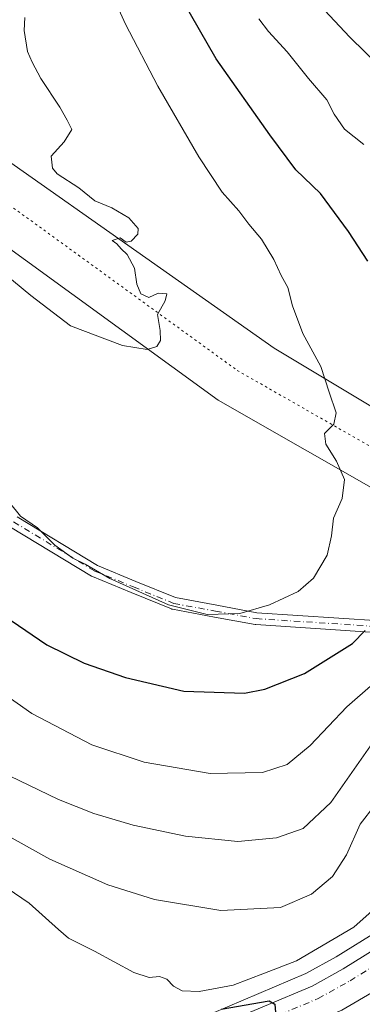
# Model space of a CAD drawing. Units: metres. Extents: x 586514 to 589957, y 4765985 to 4768351.
# Drawn here: x 588182 to 588256, y 4766765 to 4766978 of the extents above; entities that cross this region are included whole.
import ezdxf

# ---------------------------------------------------------------- set-up
doc = ezdxf.new("R2010")
doc.units = ezdxf.units.M
doc.header["$MEASUREMENT"] = 0
doc.linetypes.add('DGN Style 4', pattern=[2.6384748266838614, 1.318413404963828, -0.6592067024819142, 0.001648016756204785, -0.6592067024819142])
doc.linetypes.add('DGN Style 5', pattern=[1.1536117293433497, 0.4944050268614355, -0.6592067024819142])
for name, color, linetype, lineweight in [('Arbolado forestal CxS', 92, 'Continuous', 0), ('Camino Cxs', 7, 'Continuous', 0), ('Camino eje', 30, 'DGN Style 4', 13), ('Carretera de calzada única Cxs', 7, 'Continuous', 13), ('Carretera de calzada única eje', 7, 'DGN Style 4', 0), ('Curva de nivel maestra', 30, 'Continuous', 30), ('Curva de nivel normal', 30, 'Continuous', 0), ('Núcleo urbano CxS', 7, 'Continuous', 0), ('Vía pecuaria CxS', 92, 'Continuous', 13), ('Vía pecuaria eje', 92, 'DGN Style 5', 0)]:
    doc.layers.add(name, color=color, linetype=linetype, lineweight=lineweight)

# ---------------------------------------------------------------- blocks, each defined once
blk = doc.blocks.new('*U15')
at = {"layer": 'Arbolado forestal CxS', "color": 92, "linetype": 'Continuous', "lineweight": 0}
blk.add_polyline3d([(588407.8715000004, 4766944.991900001, 808.585699999996), (588385.2912999997, 4766914.931700001, 809.4092999999993), (588379.6870999997, 4766907.4693, 809.9248999999982), (588358.4905000003, 4766879.6207, 810.7722000000067), (588345.5566999996, 4766862.1361, 811.2182999999933), (588335.3771000003, 4766849.545100001, 811.5757000000012), (588323.0894999999, 4766836.733100001, 810.6585000000051), (588306.7099000001, 4766821.059900001, 807.417300000001), (588282.1564999997, 4766798.990900001, 804.3395000000019), (588268.5673000002, 4766787.2481, 803.2788), (588259.8860999999, 4766780.739700001, 803.8644999999962), (588250.5210999995, 4766774.928300001, 803.7835999999952), (588243.9955000002, 4766771.3115, 803.4370000000055), (588223.5822999999, 4766762.688899999, 801.2731000000058)], dxfattribs=at)
blk = doc.blocks.new('*U17')
at = {"layer": 'Vía pecuaria CxS', "color": 92, "linetype": 'Continuous', "lineweight": 13}
for points in [[(588414.3487, 4766813.169399999, 829.5774999999995), (588400.4304999998, 4766819.8158, 841.2455000000045), (588387.7311000006, 4766828.9793, 836.638300000006), (588373.9079, 4766839.6797, 836.1601999999984), (588368.9592000004, 4766849.726600001, 832.1863000000012), (588368.3408000004, 4766855.445400001, 824.5636999999988), (588372.1460999995, 4766867.669399999, 818.9171999999963), (588380.4077000003, 4766878.706700001, 819.6833000000044), (588379.9126000004, 4766880.301899999, 817.4762000000047), (588377.5421000002, 4766884.620200001, 811.4946000000054), (588375.6595000001, 4766887.058, 810.3414000000049), (588373.8465999998, 4766887.4759, 810.0528000000049), (588370.8816000001, 4766886.112400001, 810.0103999999993), (588336.9282000001, 4766868.720000001, 825.1502000000038), (588300.3717, 4766852.5187, 841.3304000000062), (588224.9605, 4766895.610300001, 851.3684999999969), (588141.4049000005, 4766956.283700001, 851.8594000000012), (588057.5363999996, 4767026.581700001, 847.9692000000069)], [(588094.3817999996, 4767014.4179, 850.2727000000014), (588149.0049999999, 4766968.867699999, 853.5149999999995), (588237.0969000002, 4766906.835899999, 849.8301999999967), (588303.0218000002, 4766867.288600001, 842.2394999999962), (588357.7843000004, 4766896.3101, 828.3614999999991), (588373.8866999998, 4766900.5931, 819.5718999999954), (588378.8185000002, 4766901.272500001, 810.7378000000026), (588382.3897000002, 4766901.272500001, 809.9104999999981), (588385.4036999998, 4766901.116699999, 810.0022000000026), (588389.9398999996, 4766900.6851, 812.5843000000023), (588391.8300000001, 4766900.4154, 814.8619000000036), (588392.6617000002, 4766899.875299999, 816.8369999999995), (588392.7187000001, 4766885.3805, 833.6551000000036), (588389.1525999998, 4766872.2042, 837.1670000000014), (588386.5039999997, 4766863.337200001, 833.5494000000036), (588385.3694000002, 4766860.067199999, 829.6836000000039), (588384.1807000004, 4766854.451099999, 826.7032999999938), (588384.9370999997, 4766850.131100001, 828.4870999999986), (588388.8272000002, 4766846.135, 834.3488000000071), (588394.4658000004, 4766842.382300001, 838.5068000000028), (588410.4550000001, 4766833.688300001, 837.0507999999973)]]:
    blk.add_polyline3d(points, dxfattribs=at)

msp = doc.modelspace()

# ---------------------------------------------------------------- linework, layer by layer
at = {"layer": 'Arbolado forestal CxS', "color": 92, "linetype": 'Continuous', "lineweight": 0}
msp.add_polyline3d([(588407.8715000004, 4766944.991900001, 808.585699999996), (588385.2912999997, 4766914.931700001, 809.4092999999993), (588379.6870999997, 4766907.4693, 809.9248999999982), (588358.4905000003, 4766879.6207, 810.7722000000067), (588345.5566999996, 4766862.1361, 811.2182999999933), (588335.3771000003, 4766849.545100001, 811.5757000000012), (588323.0894999999, 4766836.733100001, 810.6585000000051), (588306.7099000001, 4766821.059900001, 807.417300000001), (588282.1564999997, 4766798.990900001, 804.3395000000019), (588268.5673000002, 4766787.2481, 803.2788), (588259.8860999999, 4766780.739700001, 803.8644999999962), (588250.5210999995, 4766774.928300001, 803.7835999999952), (588243.9955000002, 4766771.3115, 803.4370000000055), (588223.5822999999, 4766762.688899999, 801.2731000000058)], dxfattribs=at)
at = {"layer": 'Camino Cxs', "color": 7, "linetype": 'Continuous', "lineweight": 0}
for points in [[(588181.3892999999, 4766870.278100001, 846.2308000000049), (588198.7873000001, 4766859.729499999, 844.5051999999997), (588207.0979000004, 4766856.323100001, 844.7709999999934), (588215.6939000003, 4766852.803900001, 842.0034000000015), (588224.6469000002, 4766851.1435, 841.310500000007), (588233.3558999998, 4766849.532500001, 840.8699999999953), (588260.0321000004, 4766847.805299999, 834.8271999999997)], [(588181.3892999999, 4766870.278100001, 846.2308000000049), (588198.7873000001, 4766859.729499999, 844.5051999999997), (588207.0979000004, 4766856.323100001, 844.7709999999934), (588215.6939000003, 4766852.803900001, 842.0034000000015), (588224.6469000002, 4766851.1435, 841.310500000007), (588233.3558999998, 4766849.532500001, 840.8699999999953), (588260.0321000004, 4766847.805299999, 834.8271999999997)], [(588260.0610999997, 4766845.197899999, 835.186600000001), (588233.1111000003, 4766846.9429, 840.6707000000025), (588232.9641000004, 4766846.960899999, 840.7556999999942), (588224.1734999996, 4766848.5869, 840.8787000000011), (588215.0881000003, 4766850.272100001, 840.9449000000022), (588214.8805, 4766850.328700001, 840.9863999999944), (588214.8327000003, 4766850.347100001, 840.998000000007), (588206.1123000003, 4766853.917300001, 844.0996000000014), (588197.7071000002, 4766857.362299999, 843.6152000000002), (588197.5380999995, 4766857.4463, 843.5767000000051), (588179.9611000001, 4766868.103499999, 845.1337000000058)], [(588260.0610999997, 4766845.197899999, 835.186600000001), (588233.1111000003, 4766846.9429, 840.6707000000025), (588232.9641000004, 4766846.960899999, 840.7556999999942), (588224.1734999996, 4766848.5869, 840.8787000000011), (588215.0881000003, 4766850.272100001, 840.9449000000022), (588214.8805, 4766850.328700001, 840.9863999999944), (588214.8327000003, 4766850.347100001, 840.998000000007), (588206.1123000003, 4766853.917300001, 844.0996000000014), (588197.7071000002, 4766857.362299999, 843.6152000000002), (588197.5380999995, 4766857.4463, 843.5767000000051), (588179.9611000001, 4766868.103499999, 845.1337000000058)]]:
    msp.add_polyline3d(points, dxfattribs=at)
at = {"layer": 'Camino eje', "color": 30, "linetype": 'DGN Style 4', "lineweight": 13}
msp.add_polyline3d([(588180.6350999996, 4766869.215100001, 845.7271000000038), (588198.2001, 4766858.565099999, 844.0525999999956), (588206.6051000003, 4766855.120100001, 844.4233999999997), (588215.3251, 4766851.550100001, 841.4706000000006), (588224.4101, 4766849.8651, 841.093599999993), (588233.1951000001, 4766848.2401, 840.762600000002), (588260.1451000003, 4766846.495100001, 834.9130000000005), (588268.3901000004, 4766848.485099999, 837.5869999999995), (588276.3151000004, 4766850.4001, 841.6190999999964), (588290.0551000005, 4766855.540100001, 839.6873999999953), (588303.8701, 4766860.0351, 840.3012000000017), (588307.4351000004, 4766861.2601, 839.1208000000044), (588311.0500999996, 4766862.505100001, 835.5132000000012), (588312.7200999996, 4766863.255100001, 833.2237000000023), (588314.5301000001, 4766864.065099999, 829.0188999999956), (588318.8201000001, 4766866.840100001, 820.5388999999996), (588322.9851000002, 4766869.530099999, 822.2354999999953), (588332.5551000005, 4766876.940099999, 835.8217000000004), (588334.5151000004, 4766878.265100001, 833.7648000000045), (588336.5950999996, 4766879.675100001, 831.9955999999949), (588351.9511000002, 4766886.7051, 818.0194999999949), (588359.8400999998, 4766890.315099999, 818.9597000000067), (588361.5367000002, 4766890.9901, 820.8493000000017)], dxfattribs=at)
at = {"layer": 'Carretera de calzada única Cxs', "color": 7, "linetype": 'Continuous', "lineweight": 13}
for points in [[(588224.6901000004, 4766759.9001, 800.1005000000005), (588245.3101000004, 4766768.610099999, 803.4784999999974), (588252.0401, 4766772.340100001, 804.290399999998), (588261.5800999999, 4766778.2601, 805.7410999999993), (588270.4501, 4766784.9101, 804.605899999995), (588284.1401000004, 4766796.7401, 804.9330999999949), (588308.7500999998, 4766818.860099999, 814.5492999999989), (588325.2100999998, 4766834.610099999, 811.4410000000062), (588337.6300999997, 4766847.5601, 809.8972000000067), (588347.9301000005, 4766860.300100001, 809.5500999999931), (588360.8901000004, 4766877.8201, 810.0752000000067), (588380.9855000004, 4766904.2095, 810.8810999999987), (588381.9574999996, 4766905.486, 810.5359000000027), (588382.0900999998, 4766905.6602, 810.4576999999991), (588383.4696000004, 4766907.555500001, 810.2945000000037), (588384.2528999997, 4766908.588099999, 811.7850000000036), (588385.7901, 4766910.614600001, 813.3726000000024), (588385.8276000004, 4766910.664000001, 813.3891000000004), (588387.7033000002, 4766913.136700001, 813.9247000000032), (588410.2701000003, 4766943.190099999, 810.2829999999958)], [(588408.9193000002, 4766929.126300001, 809.3772000000026), (588406.5932999998, 4766926.0601, 809.9149000000034), (588390.1001000004, 4766903.270099999, 810.8785999999964), (588359.7401000002, 4766863.3101, 811.8243999999977), (588349.2200999996, 4766849.360099999, 813.9422999999952), (588343.4700999996, 4766842.620100001, 815.6177000000025), (588334.4700999996, 4766832.840100001, 812.454700000002), (588325.0401, 4766823.4901, 815.1717000000062), (588315.1801000005, 4766814.590100001, 808.2017000000051), (588291.6401000004, 4766792.9101, 805.3393999999971), (588277.5601000004, 4766780.7301, 805.1445999999996), (588266.1901000004, 4766772.270099999, 803.5048999999999), (588259.0601000004, 4766767.640100001, 802.9195999999939), (588251.7301000003, 4766763.360099999, 802.8870000000024), (588236.4901000002, 4766756.9901, 802.0092000000004), (588204.3932999996, 4766744.563300001, 798.5535999999993)], [(588406.5932999998, 4766926.0601, 809.9149000000034), (588390.1001000004, 4766903.270099999, 810.8785999999964), (588359.7401000002, 4766863.3101, 811.8243999999977), (588349.2200999996, 4766849.360099999, 813.9422999999952), (588343.4700999996, 4766842.620100001, 815.6177000000025), (588334.4700999996, 4766832.840100001, 812.454700000002), (588325.0401, 4766823.4901, 815.1717000000062), (588315.1801000005, 4766814.590100001, 808.2017000000051), (588291.6401000004, 4766792.9101, 805.3393999999971), (588277.5601000004, 4766780.7301, 805.1445999999996), (588266.1901000004, 4766772.270099999, 803.5048999999999), (588259.0601000004, 4766767.640100001, 802.9195999999939), (588251.7301000003, 4766763.360099999, 802.8870000000024)], [(588224.6901000004, 4766759.9001, 800.1005000000005), (588245.3101000004, 4766768.610099999, 803.4784999999974), (588252.0401, 4766772.340100001, 804.290399999998), (588261.5800999999, 4766778.2601, 805.7410999999993), (588270.4501, 4766784.9101, 804.605899999995), (588284.1401000004, 4766796.7401, 804.9330999999949), (588308.7500999998, 4766818.860099999, 814.5492999999989), (588325.2100999998, 4766834.610099999, 811.4410000000062), (588337.6300999997, 4766847.5601, 809.8972000000067), (588347.9301000005, 4766860.300100001, 809.5500999999931), (588360.8901000004, 4766877.8201, 810.0752000000067), (588380.9855000004, 4766904.2095, 810.8810999999987)]]:
    msp.add_polyline3d(points, dxfattribs=at)
at = {"layer": 'Carretera de calzada única eje', "color": 7, "linetype": 'DGN Style 4', "lineweight": 0}
msp.add_polyline3d([(588200.5979000004, 4766747.7227, 797.045499999993), (588225.8000999996, 4766757.110099999, 799.1156999999948), (588246.6201, 4766765.9101, 801.4217999999966), (588253.5601000004, 4766769.7501, 802.5138000000007), (588263.2701000003, 4766775.780099999, 803.1181000000071), (588272.3300999999, 4766782.5701, 803.4774000000034), (588286.1201, 4766794.4901, 804.7621000000072), (588310.7901, 4766816.6601, 809.0089000000008), (588327.3300999999, 4766832.4901, 808.3999999999943), (588339.8800999997, 4766845.5801, 810.3199000000022), (588350.3000999996, 4766858.460100001, 809.6218999999984), (588363.2901, 4766876.020099999, 809.9198000000034), (588384.4700999996, 4766903.840100001, 809.9483999999939), (588391.5399000002, 4766913.255700001, 810.8965999999928)], dxfattribs=at)
at = {"layer": 'Curva de nivel maestra', "color": 30, "linetype": 'Continuous', "lineweight": 30, "flags": 128}
for points, elevation in [([(588257.3799999999, 4766925.720100001), (588253.2100000001, 4766932.170100001), (588247.1699999999, 4766940.360099999), (588241.8099999996, 4766945.540100001), (588236.1600000003, 4766953.130100001), (588224.5499999998, 4766969.550100001), (588213.6900000004, 4766988.4801)], 825.0000000000001), ([(588180.0800000001, 4766847.860099999), (588187.8600000005, 4766842.590100001), (588195.9100000003, 4766838.600099999), (588204.8600000005, 4766835.4801), (588217.5099999999, 4766832.540100001), (588230.6699999999, 4766832.0601), (588235.0499999998, 4766832.960100001), (588243.6699999999, 4766836.350099999), (588254.0599999996, 4766842.860099999), (588256.8499999996, 4766845.6801)], 825.0000000000001), ([(588225.6200000001, 4766763.620100001), (588236.0499999998, 4766765.420100001), (588237.2800000003, 4766764.710100001), (588237.4800000004, 4766762.0101)], 800)]:
    msp.add_lwpolyline(points, dxfattribs=dict(at, elevation=elevation))
at = {"layer": 'Curva de nivel normal', "color": 30, "linetype": 'Continuous', "lineweight": 0, "flags": 128}
for points, elevation in [([(588238.4600000001, 4766990.350000001), (588253.4600000001, 4766974.33), (588270.7000000002, 4766957.430000001)], 815), ([(588179.75, 4766873.390000001), (588182.1200000001, 4766870.480000001), (588185.7800000003, 4766867.939999999), (588189.5700000003, 4766864.15), (588193.4800000004, 4766861.350000001), (588196.1399999997, 4766860.060000001), (588201.4699999997, 4766856.92), (588214.2100000001, 4766851.220000001), (588222.5999999996, 4766849.17), (588229.6399999997, 4766849.380000001), (588236.0999999996, 4766851.210000001), (588242.3200000003, 4766854.140000001), (588245.6200000001, 4766857.050000001), (588248.6100000005, 4766862.02), (588249.5599999996, 4766866.180000001), (588249.9400000004, 4766870.050000001), (588251.8300000001, 4766874.300000001), (588252.3399999999, 4766878.369999999), (588250.6399999997, 4766882.369999999), (588248.2999999998, 4766886.039999999), (588248.0300000003, 4766888.369999999), (588250.0499999998, 4766890.369999999), (588250.5700000003, 4766892.859999999), (588249.0300000003, 4766897.32), (588247.2400000002, 4766902.91), (588243.3200000003, 4766910.050000001), (588241.0599999996, 4766916.039999999), (588240.04, 4766920.039999999), (588238.5999999996, 4766922.609999999), (588237.0300000003, 4766926.08), (588234.3300000001, 4766930.480000001), (588231.5800000001, 4766933.730000001), (588229.4600000001, 4766936.609999999), (588225.8499999996, 4766940.67), (588220.7599999999, 4766948.350000001), (588211.8799999999, 4766963.689999999), (588204.9100000003, 4766977.100000001), (588199.9400000004, 4766987.980000001)], 830), ([(588176.8099999996, 4766924.5), (588184.3499999996, 4766918.26), (588193, 4766911.689999999), (588204.2199999997, 4766907.470000001), (588209.5599999996, 4766906.58), (588211.6699999999, 4766907.25), (588212.4900000002, 4766908.51), (588212.4000000004, 4766910.699999999), (588211.7999999998, 4766914.199999999), (588213.4900000002, 4766917.119999999), (588213.8600000005, 4766918.630000001), (588211.9600000001, 4766918.779999999), (588209.9100000003, 4766917.859999999), (588208.1699999999, 4766918.609999999), (588207.3200000003, 4766920.720000001), (588206.8499999996, 4766924.24), (588205.2599999999, 4766927.180000001), (588203.9299999997, 4766928.41), (588203.0300000003, 4766929.51), (588202, 4766930.210000001), (588203.7599999999, 4766930.76), (588205.04, 4766929.869999999), (588206.0999999996, 4766930.09), (588207.5800000001, 4766931.600000001), (588207.6399999997, 4766932.82), (588205.5800000001, 4766935.100000001), (588201.9199999999, 4766937.279999999), (588198.2599999999, 4766938.789999999), (588194.7599999999, 4766941.630000001), (588190.0599999996, 4766944.65), (588189.0899999999, 4766945.890000001), (588188.79, 4766948.470000001), (588191.5599999996, 4766951.58), (588193.2400000002, 4766954.230000001), (588192.2199999997, 4766956.300000001), (588190.6500000004, 4766959.109999999), (588186.5, 4766965.300000001), (588184.6600000003, 4766968.850000001), (588183.6200000001, 4766971.16), (588182.9000000004, 4766975.689999999), (588183.0700000003, 4766978.529999999)], 835), ([(588233.7999999998, 4766978.279999999), (588235.8600000005, 4766975.51), (588239.9199999999, 4766971.100000001), (588244.5599999996, 4766965.34), (588248.4900000002, 4766960.699999999), (588250.0800000001, 4766957.58), (588252.3399999999, 4766954.369999999), (588256.54, 4766951.02)], 820), ([(588258.5499999998, 4766834.130000001), (588252.8799999999, 4766829.100000001), (588244.8899999997, 4766820.75), (588239.9299999997, 4766816.66), (588234.5599999996, 4766814.9), (588223.2199999997, 4766814.67), (588208.9000000004, 4766817.109999999), (588197.5899999999, 4766820.859999999), (588184.5800000001, 4766827.720000001), (588167.9100000003, 4766839.380000001)], 820), ([(588258, 4766820.680000001), (588249.3700000001, 4766808.390000001), (588243.3799999999, 4766802.76), (588237.6100000005, 4766800.720000001), (588229.25, 4766799.930000001), (588217.8899999997, 4766801.08), (588206.5099999999, 4766803.5), (588198.0099999999, 4766806.029999999), (588190.4000000004, 4766809.039999999), (588179.7800000003, 4766814.199999999)], 815), ([(588258.9900000002, 4766807.869999999), (588255.7599999999, 4766803.720000001), (588252.7599999999, 4766797.060000001), (588249.7400000002, 4766792.390000001), (588245.2100000001, 4766788.539999999), (588238.4500000002, 4766785.630000001), (588225.5499999998, 4766784.980000001), (588211.1799999997, 4766787.359999999), (588201.0499999998, 4766790.529999999), (588188.5099999999, 4766796.140000001), (588170.2800000003, 4766806.220000001)], 810), ([(588175.75, 4766792.119999999), (588183.9800000004, 4766786.550000001), (588190.3899999997, 4766780.890000001), (588192.5, 4766779.02), (588198.1600000003, 4766776.189999999), (588206.6799999997, 4766771.550000001), (588210, 4766770.430000001), (588212.2199999997, 4766770.699999999), (588213.8600000005, 4766770.140000001), (588215.2800000003, 4766768.560000001), (588217.1299999999, 4766767.539999999), (588220.8300000001, 4766767.42), (588228.2300000004, 4766768.779999999), (588235.0199999996, 4766771.439999999), (588241.9299999997, 4766774.060000001), (588254.3600000005, 4766781.41), (588259.6100000005, 4766786.060000001)], 805)]:
    msp.add_lwpolyline(points, dxfattribs=dict(at, elevation=elevation))
at = {"layer": 'Núcleo urbano CxS', "color": 7, "linetype": 'Continuous', "lineweight": 0}
for points in [[(588223.5822999999, 4766762.688899999, 801.2731000000058), (588243.9955000002, 4766771.3115, 803.4370000000055), (588250.5210999995, 4766774.928300001, 803.7835999999952), (588259.8860999999, 4766780.739700001, 803.8644999999962), (588268.5673000002, 4766787.2481, 803.2788), (588282.1564999997, 4766798.990900001, 804.3395000000019), (588306.7099000001, 4766821.059900001, 807.417300000001), (588323.0894999999, 4766836.733100001, 810.6585000000051), (588335.3771000003, 4766849.545100001, 811.5757000000012), (588345.5566999996, 4766862.1361, 811.2182999999933), (588358.4905000003, 4766879.6207, 810.7722000000067), (588379.6870999997, 4766907.4693, 809.9248999999982), (588385.2912999997, 4766914.931700001, 809.4092999999993), (588407.8715000004, 4766944.991900001, 808.585699999996)], [(588407.8715000004, 4766944.991900001, 808.585699999996), (588385.2912999997, 4766914.931700001, 809.4092999999993), (588379.6870999997, 4766907.4693, 809.9248999999982), (588358.4905000003, 4766879.6207, 810.7722000000067), (588345.5566999996, 4766862.1361, 811.2182999999933), (588335.3771000003, 4766849.545100001, 811.5757000000012), (588323.0894999999, 4766836.733100001, 810.6585000000051), (588306.7099000001, 4766821.059900001, 807.417300000001), (588282.1564999997, 4766798.990900001, 804.3395000000019), (588268.5673000002, 4766787.2481, 803.2788), (588259.8860999999, 4766780.739700001, 803.8644999999962), (588250.5210999995, 4766774.928300001, 803.7835999999952), (588243.9955000002, 4766771.3115, 803.4370000000055), (588223.5822999999, 4766762.688899999, 801.2731000000058)]]:
    msp.add_polyline3d(points, dxfattribs=at)
at = {"layer": 'Vía pecuaria CxS', "color": 92, "linetype": 'Continuous', "lineweight": 13}
for points in [[(588414.3487, 4766813.169399999, 829.5774999999995), (588400.4304999998, 4766819.8158, 841.2455000000045), (588387.7311000006, 4766828.9793, 836.638300000006), (588373.9079, 4766839.6797, 836.1601999999984), (588368.9592000004, 4766849.726600001, 832.1863000000012), (588368.3408000004, 4766855.445400001, 824.5636999999988), (588372.1460999995, 4766867.669399999, 818.9171999999963), (588380.4077000003, 4766878.706700001, 819.6833000000044), (588379.9126000004, 4766880.301899999, 817.4762000000047), (588377.5421000002, 4766884.620200001, 811.4946000000054), (588375.6595000001, 4766887.058, 810.3414000000049), (588373.8465999998, 4766887.4759, 810.0528000000049), (588370.8816000001, 4766886.112400001, 810.0103999999993), (588336.9282000001, 4766868.720000001, 825.1502000000038), (588300.3717, 4766852.5187, 841.3304000000062), (588224.9605, 4766895.610300001, 851.3684999999969), (588141.4049000005, 4766956.283700001, 851.8594000000012), (588057.5363999996, 4767026.581700001, 847.9692000000069)], [(588094.3817999996, 4767014.4179, 850.2727000000014), (588149.0049999999, 4766968.867699999, 853.5149999999995), (588237.0969000002, 4766906.835899999, 849.8301999999967), (588303.0218000002, 4766867.288600001, 842.2394999999962), (588357.7843000004, 4766896.3101, 828.3614999999991), (588373.8866999998, 4766900.5931, 819.5718999999954), (588378.8185000002, 4766901.272500001, 810.7378000000026), (588382.3897000002, 4766901.272500001, 809.9104999999981), (588385.4036999998, 4766901.116699999, 810.0022000000026), (588389.9398999996, 4766900.6851, 812.5843000000023), (588391.8300000001, 4766900.4154, 814.8619000000036), (588392.6617000002, 4766899.875299999, 816.8369999999995), (588392.7187000001, 4766885.3805, 833.6551000000036), (588389.1525999998, 4766872.2042, 837.1670000000014), (588386.5039999997, 4766863.337200001, 833.5494000000036), (588385.3694000002, 4766860.067199999, 829.6836000000039), (588384.1807000004, 4766854.451099999, 826.7032999999938), (588384.9370999997, 4766850.131100001, 828.4870999999986), (588388.8272000002, 4766846.135, 834.3488000000071), (588394.4658000004, 4766842.382300001, 838.5068000000028), (588410.4550000001, 4766833.688300001, 837.0507999999973)]]:
    msp.add_polyline3d(points, dxfattribs=at)
at = {"layer": 'Vía pecuaria eje', "color": 92, "linetype": 'DGN Style 5', "lineweight": 0}
msp.add_polyline3d([(588146.1080999998, 4766962.308599999, 851.1733999999997), (588229.1123000003, 4766902.035700001, 851.0062999999938), (588284.2119000005, 4766870.556700001, 841.107799999998)], dxfattribs=at)

# ---------------------------------------------------------------- block references
at = {"layer": 'Arbolado forestal CxS', "color": 92, "linetype": 'Continuous', "lineweight": 0}
msp.add_blockref('*U15', (0, 0), dxfattribs=at)
at = {"layer": 'Vía pecuaria CxS', "color": 92, "linetype": 'Continuous', "lineweight": 13}
msp.add_blockref('*U17', (0, 0), dxfattribs=at)

doc.saveas('drawing.dxf')
